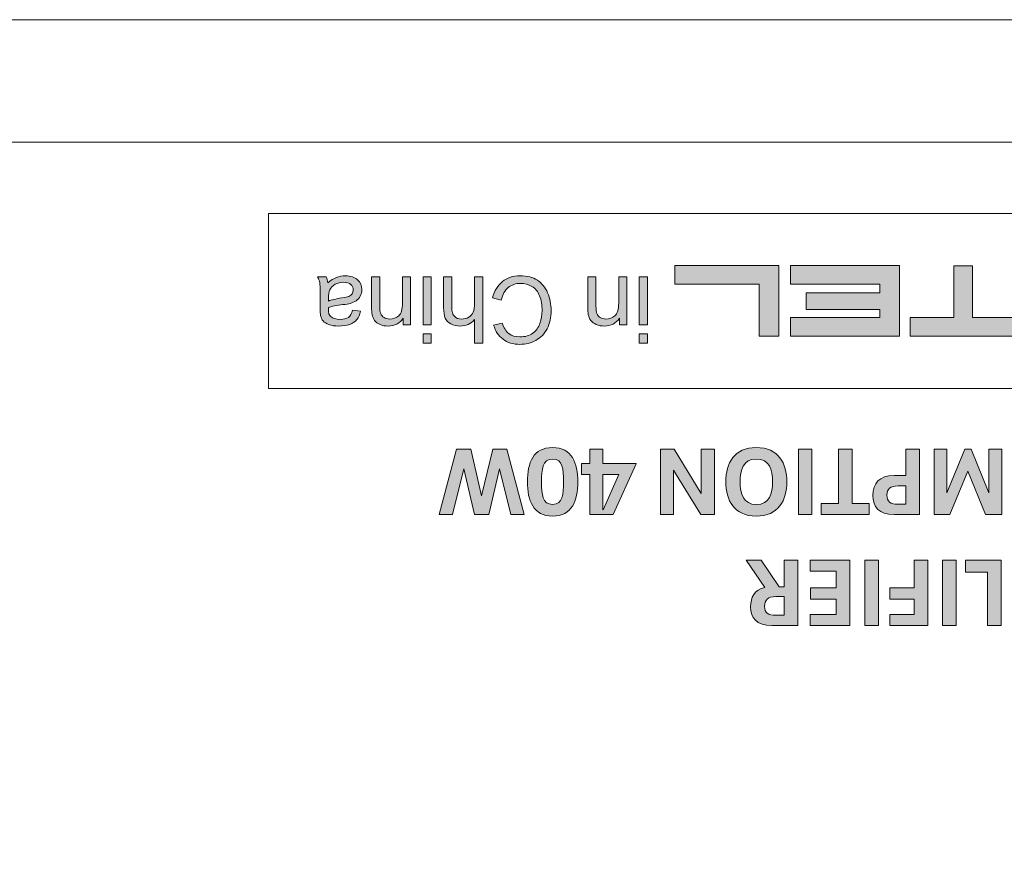
# Model space of a CAD drawing. Extents: x 1106 to 4613, y -22 to 1160.
# Drawn here: x 1440 to 1468, y 850 to 874 of the extents above; entities that cross this region are included whole.
import ezdxf

# ---------------------------------------------------------------- set-up
doc = ezdxf.new("R2010")
doc.units = 0
doc.header["$LTSCALE"] = 0.5
doc.layers.add('LABEL', color=7, linetype='CONTINUOUS')
doc.layers.add('Rear artwork', color=7, linetype='CONTINUOUS')
doc.layers.add('REAR CH', color=3, linetype='CONTINUOUS', lineweight=13)

# ---------------------------------------------------------------- blocks, each defined once
blk = doc.blocks.new('block 612')
at = {"layer": 'LABEL'}
h = blk.add_hatch(color=7, dxfattribs=at)
edge = h.paths.add_edge_path()
edge.add_spline(control_points=[(-1906.268, -341.185), (-1906.268, -341.185), (-1906.268, -339.187), (-1906.268, -339.187), (-1906.268, -339.187), (-1903.871, -339.187), (-1903.871, -339.187), (-1903.419, -339.187), (-1903.247, -339.633), (-1903.247, -339.858), (-1903.247, -340.103), (-1903.396, -340.43), (-1903.746, -340.501), (-1903.746, -340.501), (-1903.283, -341.173), (-1903.283, -341.173), (-1903.283, -341.173), (-1903.907, -341.173), (-1903.907, -341.173), (-1903.907, -341.173), (-1904.365, -340.519), (-1904.365, -340.519), (-1904.365, -340.519), (-1905.709, -340.519), (-1905.709, -340.519), (-1905.709, -340.519), (-1905.709, -341.185), (-1905.709, -341.185), (-1905.709, -341.185), (-1906.268, -341.185), (-1906.268, -341.185)], knot_values=[0, 0, 0, 0, 1, 1, 1, 2, 2, 2, 3, 3, 3, 4, 4, 4, 5, 5, 5, 6, 6, 6, 7, 7, 7, 8, 8, 8, 9, 9, 9, 10, 10, 10, 10], degree=3, periodic=1)
edge = h.paths.add_edge_path()
edge.add_spline(control_points=[(-1904.032, -340.061), (-1903.907, -340.061), (-1903.854, -339.977), (-1903.854, -339.883), (-1903.854, -339.769), (-1903.931, -339.687), (-1904.044, -339.687), (-1904.044, -339.687), (-1905.715, -339.687), (-1905.715, -339.687), (-1905.715, -339.687), (-1905.715, -340.061), (-1905.715, -340.061), (-1905.715, -340.061), (-1904.157, -340.061), (-1904.032, -340.061)], knot_values=[0, 0, 0, 0, 0.352778, 0.352778, 0.352778, 0.705556, 0.705556, 0.705556, 1.058333, 1.058333, 1.058333, 1.411111, 1.411111, 1.411111, 1.763889, 1.763889, 1.763889, 1.763889], degree=3, periodic=0)
edge.add_line((-1904.032, -340.061), (-1904.032, -340.061))
at = {"layer": 'LABEL', "lineweight": 0}
for points, knots in [([(-1906.268, -341.185), (-1906.268, -341.185), (-1906.268, -339.187), (-1906.268, -339.187), (-1906.268, -339.187), (-1903.871, -339.187), (-1903.871, -339.187), (-1903.419, -339.187), (-1903.247, -339.633), (-1903.247, -339.858), (-1903.247, -340.103), (-1903.396, -340.43), (-1903.746, -340.501), (-1903.746, -340.501), (-1903.283, -341.173), (-1903.283, -341.173), (-1903.283, -341.173), (-1903.907, -341.173), (-1903.907, -341.173), (-1903.907, -341.173), (-1904.365, -340.519), (-1904.365, -340.519), (-1904.365, -340.519), (-1905.709, -340.519), (-1905.709, -340.519), (-1905.709, -340.519), (-1905.709, -341.185), (-1905.709, -341.185), (-1905.709, -341.185), (-1906.268, -341.185), (-1906.268, -341.185)], [0, 0, 0, 0, 1, 1, 1, 2, 2, 2, 3, 3, 3, 4, 4, 4, 5, 5, 5, 6, 6, 6, 7, 7, 7, 8, 8, 8, 9, 9, 9, 10, 10, 10, 10]), ([(-1904.032, -340.061), (-1903.907, -340.061), (-1903.854, -339.977), (-1903.854, -339.883), (-1903.854, -339.769), (-1903.931, -339.687), (-1904.044, -339.687), (-1904.044, -339.687), (-1905.715, -339.687), (-1905.715, -339.687), (-1905.715, -339.687), (-1905.715, -340.061), (-1905.715, -340.061), (-1905.715, -340.061), (-1904.157, -340.061), (-1904.032, -340.061)], [0, 0, 0, 0, 1, 1, 1, 2, 2, 2, 3, 3, 3, 4, 4, 4, 5, 5, 5, 5])]:
    blk.add_open_spline(points, degree=3, knots=knots, dxfattribs=at)
blk = doc.blocks.new('block 613')
at = {"layer": 'LABEL'}
h = blk.add_hatch(color=7, dxfattribs=at)
edge = h.paths.add_edge_path()
edge.add_spline(control_points=[(-1902.952, -339.55), (-1902.952, -339.377), (-1902.866, -339.199), (-1902.623, -339.199), (-1902.623, -339.199), (-1900.172, -339.199), (-1900.172, -339.199), (-1900.005, -339.199), (-1899.856, -339.3), (-1899.856, -339.514), (-1899.856, -339.514), (-1899.856, -340.893), (-1899.856, -340.893), (-1899.856, -341.03), (-1899.945, -341.179), (-1900.213, -341.179), (-1900.213, -341.179), (-1902.616, -341.179), (-1902.616, -341.179), (-1902.782, -341.179), (-1902.952, -341.096), (-1902.952, -340.816), (-1902.952, -340.816), (-1902.952, -339.55), (-1902.952, -339.55)], knot_values=[0, 0, 0, 0, 1, 1, 1, 2, 2, 2, 3, 3, 3, 4, 4, 4, 5, 5, 5, 6, 6, 6, 7, 7, 7, 8, 8, 8, 8], degree=3, periodic=0)
edge = h.paths.add_edge_path()
edge.add_spline(control_points=[(-1902.39, -340.566), (-1902.39, -340.68), (-1902.319, -340.703), (-1902.242, -340.703), (-1902.242, -340.703), (-1900.552, -340.703), (-1900.552, -340.703), (-1900.433, -340.703), (-1900.415, -340.62), (-1900.415, -340.549), (-1900.415, -340.549), (-1900.415, -339.823), (-1900.415, -339.823), (-1900.415, -339.734), (-1900.475, -339.698), (-1900.54, -339.698), (-1900.54, -339.698), (-1902.265, -339.698), (-1902.265, -339.698), (-1902.366, -339.698), (-1902.396, -339.769), (-1902.396, -339.829), (-1902.396, -339.829), (-1902.39, -340.453), (-1902.39, -340.566)], knot_values=[0, 0, 0, 0, 0.352778, 0.352778, 0.352778, 0.705556, 0.705556, 0.705556, 1.058333, 1.058333, 1.058333, 1.411111, 1.411111, 1.411111, 1.763889, 1.763889, 1.763889, 2.116667, 2.116667, 2.116667, 2.469444, 2.469444, 2.469444, 2.822222, 2.822222, 2.822222, 2.822222], degree=3, periodic=1)
edge.add_line((-1902.39, -340.566), (-1902.39, -340.566))
at = {"layer": 'LABEL', "lineweight": 0}
for points in [[(-1902.952, -339.55), (-1902.952, -339.377), (-1902.866, -339.199), (-1902.623, -339.199), (-1902.623, -339.199), (-1900.172, -339.199), (-1900.172, -339.199), (-1900.005, -339.199), (-1899.856, -339.3), (-1899.856, -339.514), (-1899.856, -339.514), (-1899.856, -340.893), (-1899.856, -340.893), (-1899.856, -341.03), (-1899.945, -341.179), (-1900.213, -341.179), (-1900.213, -341.179), (-1902.616, -341.179), (-1902.616, -341.179), (-1902.782, -341.179), (-1902.952, -341.096), (-1902.952, -340.816), (-1902.952, -340.816), (-1902.952, -339.55), (-1902.952, -339.55)], [(-1902.39, -340.566), (-1902.39, -340.68), (-1902.319, -340.703), (-1902.242, -340.703), (-1902.242, -340.703), (-1900.552, -340.703), (-1900.552, -340.703), (-1900.433, -340.703), (-1900.415, -340.62), (-1900.415, -340.549), (-1900.415, -340.549), (-1900.415, -339.823), (-1900.415, -339.823), (-1900.415, -339.734), (-1900.475, -339.698), (-1900.54, -339.698), (-1900.54, -339.698), (-1902.265, -339.698), (-1902.265, -339.698), (-1902.366, -339.698), (-1902.396, -339.769), (-1902.396, -339.829), (-1902.396, -339.829), (-1902.39, -340.453), (-1902.39, -340.566)]]:
    blk.add_open_spline(points, degree=3, knots=[0, 0, 0, 0, 1, 1, 1, 2, 2, 2, 3, 3, 3, 4, 4, 4, 5, 5, 5, 6, 6, 6, 7, 7, 7, 8, 8, 8, 8], dxfattribs=at)
blk = doc.blocks.new('block 614')
at = {"layer": 'LABEL'}
blk.add_hatch(color=7, dxfattribs=at).paths.add_polyline_path([(-1895.653, -340.43), (-1895.653, -340.68), (-1893.1, -340.68), (-1893.1, -341.209), (-1896.211, -341.209), (-1896.211, -339.193), (-1893.1, -339.193), (-1893.1, -339.722), (-1895.653, -339.722), (-1895.653, -339.954), (-1893.553, -339.954), (-1893.553, -340.43)])
at = {"layer": 'LABEL', "lineweight": 0}
blk.add_lwpolyline([(-1895.653, -340.43), (-1895.653, -340.68), (-1893.1, -340.68), (-1893.1, -341.209), (-1896.211, -341.209), (-1896.211, -339.193), (-1893.1, -339.193), (-1893.1, -339.722), (-1895.653, -339.722), (-1895.653, -339.954), (-1893.553, -339.954), (-1893.553, -340.43), (-1895.653, -340.43)], dxfattribs=at)
blk = doc.blocks.new('block 615')
at = {"layer": 'LABEL'}
blk.add_hatch(color=7, dxfattribs=at).paths.add_polyline_path([(-1892.208, -340.68), (-1889.795, -340.68), (-1889.795, -341.209), (-1892.764, -341.209), (-1892.764, -339.193), (-1892.208, -339.193)])
at = {"layer": 'LABEL', "lineweight": 0}
blk.add_lwpolyline([(-1892.208, -340.68), (-1889.795, -340.68), (-1889.795, -341.209), (-1892.764, -341.209), (-1892.764, -339.193), (-1892.208, -339.193), (-1892.208, -340.68)], dxfattribs=at)
blk = doc.blocks.new('block 616')
at = {"layer": 'LABEL'}
blk.add_hatch(color=7, dxfattribs=at).paths.add_polyline_path([(-1896.52, -339.193), (-1899.536, -339.193), (-1899.536, -339.722), (-1898.298, -339.722), (-1898.298, -341.198), (-1897.763, -341.198), (-1897.763, -339.722), (-1896.52, -339.722)])
at = {"layer": 'LABEL', "lineweight": 0}
blk.add_lwpolyline([(-1896.52, -339.193), (-1899.536, -339.193), (-1899.536, -339.722), (-1898.298, -339.722), (-1898.298, -341.198), (-1897.763, -341.198), (-1897.763, -339.722), (-1896.52, -339.722), (-1896.52, -339.193)], dxfattribs=at)
blk = doc.blocks.new('block 611')
at = {"layer": 'LABEL'}
for name in ['block 612', 'block 613', 'block 616', 'block 614', 'block 615']:
    blk.add_blockref(name, (0, 0), dxfattribs=at)
blk = doc.blocks.new('block 617')
at = {"layer": 'LABEL'}
h = blk.add_hatch(color=7, dxfattribs=at)
h.dxf.hatch_style = 2
h.paths.add_polyline_path([(-1889.014, -339.256), (-1889.014, -338.988), (-1888.782, -338.988), (-1888.782, -339.256)])
h.paths.add_polyline_path([(-1889.014, -340.883), (-1889.014, -339.511), (-1888.782, -339.511), (-1888.782, -340.883)])
h = blk.add_hatch(color=7, dxfattribs=at)
h.dxf.hatch_style = 2
edge = h.paths.add_edge_path()
edge.add_spline(control_points=[(-1884.84, -340.218), (-1884.84, -340.218), (-1884.589, -340.282), (-1884.589, -340.282), (-1884.642, -340.488), (-1884.737, -340.644), (-1884.873, -340.753), (-1885.01, -340.861), (-1885.176, -340.915), (-1885.374, -340.915), (-1885.578, -340.915), (-1885.744, -340.873), (-1885.872, -340.79), (-1886, -340.707), (-1886.097, -340.587), (-1886.164, -340.429), (-1886.23, -340.271), (-1886.264, -340.102), (-1886.264, -339.921), (-1886.264, -339.724), (-1886.226, -339.552), (-1886.151, -339.405), (-1886.075, -339.259), (-1885.968, -339.147), (-1885.829, -339.071), (-1885.69, -338.994), (-1885.537, -338.956), (-1885.37, -338.956), (-1885.18, -338.956), (-1885.021, -339.005), (-1884.892, -339.101), (-1884.763, -339.198), (-1884.673, -339.333), (-1884.622, -339.508), (-1884.622, -339.508), (-1884.869, -339.566), (-1884.869, -339.566), (-1884.912, -339.428), (-1884.976, -339.328), (-1885.06, -339.265), (-1885.143, -339.202), (-1885.248, -339.171), (-1885.375, -339.171), (-1885.521, -339.171), (-1885.642, -339.205), (-1885.74, -339.275), (-1885.838, -339.345), (-1885.906, -339.439), (-1885.946, -339.557), (-1885.986, -339.674), (-1886.005, -339.795), (-1886.005, -339.92), (-1886.005, -340.081), (-1885.982, -340.222), (-1885.935, -340.342), (-1885.888, -340.462), (-1885.815, -340.552), (-1885.716, -340.611), (-1885.617, -340.671), (-1885.51, -340.7), (-1885.394, -340.7), (-1885.254, -340.7), (-1885.135, -340.66), (-1885.038, -340.579), (-1884.94, -340.498), (-1884.875, -340.378), (-1884.84, -340.218)], knot_values=[0, 0, 0, 0, 1, 1, 1, 2, 2, 2, 3, 3, 3, 4, 4, 4, 5, 5, 5, 6, 6, 6, 7, 7, 7, 8, 8, 8, 9, 9, 9, 10, 10, 10, 11, 11, 11, 12, 12, 12, 13, 13, 13, 14, 14, 14, 15, 15, 15, 16, 16, 16, 17, 17, 17, 18, 18, 18, 19, 19, 19, 20, 20, 20, 21, 21, 21, 22, 22, 22, 22], degree=3, periodic=0)
h = blk.add_hatch(color=7, dxfattribs=at)
h.dxf.hatch_style = 2
edge = h.paths.add_edge_path()
edge.add_spline(control_points=[(-1884.31, -340.883), (-1884.31, -340.883), (-1884.31, -338.988), (-1884.31, -338.988), (-1884.31, -338.988), (-1884.078, -338.988), (-1884.078, -338.988), (-1884.078, -338.988), (-1884.078, -339.668), (-1884.078, -339.668), (-1883.969, -339.542), (-1883.832, -339.48), (-1883.667, -339.48), (-1883.565, -339.48), (-1883.477, -339.5), (-1883.402, -339.54), (-1883.327, -339.58), (-1883.274, -339.635), (-1883.241, -339.706), (-1883.209, -339.776), (-1883.193, -339.879), (-1883.193, -340.013), (-1883.193, -340.013), (-1883.193, -340.883), (-1883.193, -340.883), (-1883.193, -340.883), (-1883.425, -340.883), (-1883.425, -340.883), (-1883.425, -340.883), (-1883.425, -340.013), (-1883.425, -340.013), (-1883.425, -339.897), (-1883.451, -339.812), (-1883.501, -339.759), (-1883.551, -339.706), (-1883.623, -339.68), (-1883.715, -339.68), (-1883.784, -339.68), (-1883.849, -339.698), (-1883.909, -339.733), (-1883.97, -339.769), (-1884.013, -339.818), (-1884.039, -339.879), (-1884.065, -339.94), (-1884.078, -340.024), (-1884.078, -340.132), (-1884.078, -340.132), (-1884.078, -340.883), (-1884.078, -340.883), (-1884.078, -340.883), (-1884.31, -340.883), (-1884.31, -340.883)], knot_values=[0, 0, 0, 0, 1, 1, 1, 2, 2, 2, 3, 3, 3, 4, 4, 4, 5, 5, 5, 6, 6, 6, 7, 7, 7, 8, 8, 8, 9, 9, 9, 10, 10, 10, 11, 11, 11, 12, 12, 12, 13, 13, 13, 14, 14, 14, 15, 15, 15, 16, 16, 16, 17, 17, 17, 17], degree=3, periodic=1)
h = blk.add_hatch(color=7, dxfattribs=at)
h.dxf.hatch_style = 2
h.paths.add_polyline_path([(-1882.838, -339.256), (-1882.838, -338.988), (-1882.605, -338.988), (-1882.605, -339.256)])
h.paths.add_polyline_path([(-1882.838, -340.883), (-1882.838, -339.511), (-1882.605, -339.511), (-1882.605, -340.883)])
h = blk.add_hatch(color=7, dxfattribs=at)
h.dxf.hatch_style = 2
edge = h.paths.add_edge_path()
edge.add_spline(control_points=[(-1888.428, -340.883), (-1888.428, -340.883), (-1888.428, -339.511), (-1888.428, -339.511), (-1888.428, -339.511), (-1888.218, -339.511), (-1888.218, -339.511), (-1888.218, -339.511), (-1888.218, -339.706), (-1888.218, -339.706), (-1888.118, -339.555), (-1887.972, -339.48), (-1887.782, -339.48), (-1887.699, -339.48), (-1887.623, -339.494), (-1887.554, -339.524), (-1887.484, -339.554), (-1887.433, -339.593), (-1887.398, -339.641), (-1887.364, -339.689), (-1887.34, -339.747), (-1887.326, -339.813), (-1887.317, -339.856), (-1887.313, -339.931), (-1887.313, -340.039), (-1887.313, -340.039), (-1887.313, -340.883), (-1887.313, -340.883), (-1887.313, -340.883), (-1887.545, -340.883), (-1887.545, -340.883), (-1887.545, -340.883), (-1887.545, -340.048), (-1887.545, -340.048), (-1887.545, -339.953), (-1887.554, -339.882), (-1887.573, -339.836), (-1887.591, -339.788), (-1887.623, -339.751), (-1887.669, -339.723), (-1887.715, -339.695), (-1887.769, -339.681), (-1887.831, -339.681), (-1887.93, -339.681), (-1888.015, -339.713), (-1888.087, -339.775), (-1888.159, -339.838), (-1888.195, -339.958), (-1888.195, -340.133), (-1888.195, -340.133), (-1888.195, -340.883), (-1888.195, -340.883), (-1888.195, -340.883), (-1888.428, -340.883), (-1888.428, -340.883)], knot_values=[0, 0, 0, 0, 1, 1, 1, 2, 2, 2, 3, 3, 3, 4, 4, 4, 5, 5, 5, 6, 6, 6, 7, 7, 7, 8, 8, 8, 9, 9, 9, 10, 10, 10, 11, 11, 11, 12, 12, 12, 13, 13, 13, 14, 14, 14, 15, 15, 15, 16, 16, 16, 17, 17, 17, 18, 18, 18, 18], degree=3, periodic=1)
h = blk.add_hatch(color=7, dxfattribs=at)
h.dxf.hatch_style = 2
edge = h.paths.add_edge_path()
edge.add_spline(control_points=[(-1882.251, -340.883), (-1882.251, -340.883), (-1882.251, -339.511), (-1882.251, -339.511), (-1882.251, -339.511), (-1882.042, -339.511), (-1882.042, -339.511), (-1882.042, -339.511), (-1882.042, -339.706), (-1882.042, -339.706), (-1881.941, -339.555), (-1881.796, -339.48), (-1881.605, -339.48), (-1881.522, -339.48), (-1881.447, -339.494), (-1881.377, -339.524), (-1881.308, -339.554), (-1881.256, -339.593), (-1881.221, -339.641), (-1881.187, -339.689), (-1881.163, -339.747), (-1881.149, -339.813), (-1881.141, -339.856), (-1881.136, -339.931), (-1881.136, -340.039), (-1881.136, -340.039), (-1881.136, -340.883), (-1881.136, -340.883), (-1881.136, -340.883), (-1881.369, -340.883), (-1881.369, -340.883), (-1881.369, -340.883), (-1881.369, -340.048), (-1881.369, -340.048), (-1881.369, -339.953), (-1881.378, -339.882), (-1881.396, -339.836), (-1881.414, -339.788), (-1881.446, -339.751), (-1881.492, -339.723), (-1881.538, -339.695), (-1881.592, -339.681), (-1881.654, -339.681), (-1881.753, -339.681), (-1881.839, -339.713), (-1881.911, -339.775), (-1881.983, -339.838), (-1882.019, -339.958), (-1882.019, -340.133), (-1882.019, -340.133), (-1882.019, -340.883), (-1882.019, -340.883), (-1882.019, -340.883), (-1882.251, -340.883), (-1882.251, -340.883)], knot_values=[0, 0, 0, 0, 1, 1, 1, 2, 2, 2, 3, 3, 3, 4, 4, 4, 5, 5, 5, 6, 6, 6, 7, 7, 7, 8, 8, 8, 9, 9, 9, 10, 10, 10, 11, 11, 11, 12, 12, 12, 13, 13, 13, 14, 14, 14, 15, 15, 15, 16, 16, 16, 17, 17, 17, 18, 18, 18, 18], degree=3, periodic=1)
h = blk.add_hatch(color=7, dxfattribs=at)
h.dxf.hatch_style = 2
edge = h.paths.add_edge_path()
edge.add_spline(control_points=[(-1879.884, -340.713), (-1879.97, -340.786), (-1880.053, -340.838), (-1880.133, -340.868), (-1880.213, -340.898), (-1880.298, -340.914), (-1880.389, -340.914), (-1880.54, -340.914), (-1880.656, -340.877), (-1880.737, -340.803), (-1880.818, -340.73), (-1880.858, -340.636), (-1880.858, -340.521), (-1880.858, -340.454), (-1880.843, -340.392), (-1880.813, -340.337), (-1880.782, -340.281), (-1880.742, -340.237), (-1880.692, -340.203), (-1880.643, -340.169), (-1880.587, -340.144), (-1880.525, -340.127), (-1880.479, -340.115), (-1880.411, -340.103), (-1880.318, -340.092), (-1880.131, -340.069), (-1879.992, -340.043), (-1879.904, -340.012), (-1879.903, -339.98), (-1879.902, -339.96), (-1879.902, -339.951), (-1879.902, -339.856), (-1879.924, -339.79), (-1879.968, -339.751), (-1880.028, -339.698), (-1880.116, -339.672), (-1880.233, -339.672), (-1880.343, -339.672), (-1880.423, -339.691), (-1880.475, -339.729), (-1880.528, -339.768), (-1880.566, -339.836), (-1880.591, -339.933), (-1880.591, -339.933), (-1880.818, -339.902), (-1880.818, -339.902), (-1880.798, -339.805), (-1880.764, -339.726), (-1880.716, -339.666), (-1880.669, -339.606), (-1880.601, -339.56), (-1880.511, -339.528), (-1880.421, -339.496), (-1880.318, -339.48), (-1880.2, -339.48), (-1880.082, -339.48), (-1879.987, -339.493), (-1879.914, -339.521), (-1879.841, -339.549), (-1879.787, -339.583), (-1879.753, -339.625), (-1879.718, -339.667), (-1879.694, -339.719), (-1879.68, -339.783), (-1879.672, -339.823), (-1879.669, -339.894), (-1879.669, -339.997), (-1879.669, -339.997), (-1879.669, -340.308), (-1879.669, -340.308), (-1879.669, -340.524), (-1879.664, -340.661), (-1879.654, -340.718), (-1879.644, -340.775), (-1879.624, -340.83), (-1879.595, -340.883), (-1879.595, -340.883), (-1879.838, -340.883), (-1879.838, -340.883), (-1879.862, -340.834), (-1879.877, -340.778), (-1879.884, -340.713)], knot_values=[0, 0, 0, 0, 1, 1, 1, 2, 2, 2, 3, 3, 3, 4, 4, 4, 5, 5, 5, 6, 6, 6, 7, 7, 7, 8, 8, 8, 9, 9, 9, 10, 10, 10, 11, 11, 11, 12, 12, 12, 13, 13, 13, 14, 14, 14, 15, 15, 15, 16, 16, 16, 17, 17, 17, 18, 18, 18, 19, 19, 19, 20, 20, 20, 21, 21, 21, 22, 22, 22, 23, 23, 23, 24, 24, 24, 25, 25, 25, 26, 26, 26, 27, 27, 27, 27], degree=3, periodic=0)
edge = h.paths.add_edge_path()
edge.add_spline(control_points=[(-1879.904, -340.194), (-1879.988, -340.228), (-1880.115, -340.258), (-1880.284, -340.282), (-1880.379, -340.295), (-1880.447, -340.311), (-1880.486, -340.328), (-1880.526, -340.345), (-1880.557, -340.371), (-1880.578, -340.404), (-1880.6, -340.437), (-1880.61, -340.474), (-1880.61, -340.514), (-1880.61, -340.576), (-1880.587, -340.628), (-1880.54, -340.669), (-1880.493, -340.711), (-1880.424, -340.731), (-1880.334, -340.731), (-1880.244, -340.731), (-1880.165, -340.712), (-1880.095, -340.673), (-1880.025, -340.633), (-1879.974, -340.58), (-1879.941, -340.512), (-1879.916, -340.459), (-1879.904, -340.382), (-1879.904, -340.279), (-1879.904, -340.279), (-1879.904, -340.194), (-1879.904, -340.194)], knot_values=[0, 0, 0, 0, 1, 1, 1, 2, 2, 2, 3, 3, 3, 4, 4, 4, 5, 5, 5, 6, 6, 6, 7, 7, 7, 8, 8, 8, 9, 9, 9, 10, 10, 10, 10], degree=3, periodic=0)
at = {"layer": 'LABEL', "lineweight": 0}
for points in [[(-1889.014, -339.256), (-1889.014, -338.988), (-1888.782, -338.988), (-1888.782, -339.256), (-1889.014, -339.256)], [(-1882.838, -339.256), (-1882.838, -338.988), (-1882.605, -338.988), (-1882.605, -339.256), (-1882.838, -339.256)], [(-1889.014, -340.883), (-1889.014, -339.511), (-1888.782, -339.511), (-1888.782, -340.883), (-1889.014, -340.883)], [(-1882.838, -340.883), (-1882.838, -339.511), (-1882.605, -339.511), (-1882.605, -340.883), (-1882.838, -340.883)]]:
    blk.add_lwpolyline(points, dxfattribs=at)
for points, knots in [([(-1884.84, -340.218), (-1884.84, -340.218), (-1884.589, -340.282), (-1884.589, -340.282), (-1884.642, -340.488), (-1884.737, -340.644), (-1884.873, -340.753), (-1885.01, -340.861), (-1885.176, -340.915), (-1885.374, -340.915), (-1885.578, -340.915), (-1885.744, -340.873), (-1885.872, -340.79), (-1886, -340.707), (-1886.097, -340.587), (-1886.164, -340.429), (-1886.23, -340.271), (-1886.264, -340.102), (-1886.264, -339.921), (-1886.264, -339.724), (-1886.226, -339.552), (-1886.151, -339.405), (-1886.075, -339.259), (-1885.968, -339.147), (-1885.829, -339.071), (-1885.69, -338.994), (-1885.537, -338.956), (-1885.37, -338.956), (-1885.18, -338.956), (-1885.021, -339.005), (-1884.892, -339.101), (-1884.763, -339.198), (-1884.673, -339.333), (-1884.622, -339.508), (-1884.622, -339.508), (-1884.869, -339.566), (-1884.869, -339.566), (-1884.912, -339.428), (-1884.976, -339.328), (-1885.06, -339.265), (-1885.143, -339.202), (-1885.248, -339.171), (-1885.375, -339.171), (-1885.521, -339.171), (-1885.642, -339.205), (-1885.74, -339.275), (-1885.838, -339.345), (-1885.906, -339.439), (-1885.946, -339.557), (-1885.986, -339.674), (-1886.005, -339.795), (-1886.005, -339.92), (-1886.005, -340.081), (-1885.982, -340.222), (-1885.935, -340.342), (-1885.888, -340.462), (-1885.815, -340.552), (-1885.716, -340.611), (-1885.617, -340.671), (-1885.51, -340.7), (-1885.394, -340.7), (-1885.254, -340.7), (-1885.135, -340.66), (-1885.038, -340.579), (-1884.94, -340.498), (-1884.875, -340.378), (-1884.84, -340.218)], [0, 0, 0, 0, 1, 1, 1, 2, 2, 2, 3, 3, 3, 4, 4, 4, 5, 5, 5, 6, 6, 6, 7, 7, 7, 8, 8, 8, 9, 9, 9, 10, 10, 10, 11, 11, 11, 12, 12, 12, 13, 13, 13, 14, 14, 14, 15, 15, 15, 16, 16, 16, 17, 17, 17, 18, 18, 18, 19, 19, 19, 20, 20, 20, 21, 21, 21, 22, 22, 22, 22]), ([(-1884.31, -340.883), (-1884.31, -340.883), (-1884.31, -338.988), (-1884.31, -338.988), (-1884.31, -338.988), (-1884.078, -338.988), (-1884.078, -338.988), (-1884.078, -338.988), (-1884.078, -339.668), (-1884.078, -339.668), (-1883.969, -339.542), (-1883.832, -339.48), (-1883.667, -339.48), (-1883.565, -339.48), (-1883.477, -339.5), (-1883.402, -339.54), (-1883.327, -339.58), (-1883.274, -339.635), (-1883.241, -339.706), (-1883.209, -339.776), (-1883.193, -339.879), (-1883.193, -340.013), (-1883.193, -340.013), (-1883.193, -340.883), (-1883.193, -340.883), (-1883.193, -340.883), (-1883.425, -340.883), (-1883.425, -340.883), (-1883.425, -340.883), (-1883.425, -340.013), (-1883.425, -340.013), (-1883.425, -339.897), (-1883.451, -339.812), (-1883.501, -339.759), (-1883.551, -339.706), (-1883.623, -339.68), (-1883.715, -339.68), (-1883.784, -339.68), (-1883.849, -339.698), (-1883.909, -339.733), (-1883.97, -339.769), (-1884.013, -339.818), (-1884.039, -339.879), (-1884.065, -339.94), (-1884.078, -340.024), (-1884.078, -340.132), (-1884.078, -340.132), (-1884.078, -340.883), (-1884.078, -340.883), (-1884.078, -340.883), (-1884.31, -340.883), (-1884.31, -340.883)], [0, 0, 0, 0, 1, 1, 1, 2, 2, 2, 3, 3, 3, 4, 4, 4, 5, 5, 5, 6, 6, 6, 7, 7, 7, 8, 8, 8, 9, 9, 9, 10, 10, 10, 11, 11, 11, 12, 12, 12, 13, 13, 13, 14, 14, 14, 15, 15, 15, 16, 16, 16, 17, 17, 17, 17]), ([(-1888.428, -340.883), (-1888.428, -340.883), (-1888.428, -339.511), (-1888.428, -339.511), (-1888.428, -339.511), (-1888.218, -339.511), (-1888.218, -339.511), (-1888.218, -339.511), (-1888.218, -339.706), (-1888.218, -339.706), (-1888.118, -339.555), (-1887.972, -339.48), (-1887.782, -339.48), (-1887.699, -339.48), (-1887.623, -339.494), (-1887.554, -339.524), (-1887.484, -339.554), (-1887.433, -339.593), (-1887.398, -339.641), (-1887.364, -339.689), (-1887.34, -339.747), (-1887.326, -339.813), (-1887.317, -339.856), (-1887.313, -339.931), (-1887.313, -340.039), (-1887.313, -340.039), (-1887.313, -340.883), (-1887.313, -340.883), (-1887.313, -340.883), (-1887.545, -340.883), (-1887.545, -340.883), (-1887.545, -340.883), (-1887.545, -340.048), (-1887.545, -340.048), (-1887.545, -339.953), (-1887.554, -339.882), (-1887.573, -339.836), (-1887.591, -339.788), (-1887.623, -339.751), (-1887.669, -339.723), (-1887.715, -339.695), (-1887.769, -339.681), (-1887.831, -339.681), (-1887.93, -339.681), (-1888.015, -339.713), (-1888.087, -339.775), (-1888.159, -339.838), (-1888.195, -339.958), (-1888.195, -340.133), (-1888.195, -340.133), (-1888.195, -340.883), (-1888.195, -340.883), (-1888.195, -340.883), (-1888.428, -340.883), (-1888.428, -340.883)], [0, 0, 0, 0, 1, 1, 1, 2, 2, 2, 3, 3, 3, 4, 4, 4, 5, 5, 5, 6, 6, 6, 7, 7, 7, 8, 8, 8, 9, 9, 9, 10, 10, 10, 11, 11, 11, 12, 12, 12, 13, 13, 13, 14, 14, 14, 15, 15, 15, 16, 16, 16, 17, 17, 17, 18, 18, 18, 18]), ([(-1882.251, -340.883), (-1882.251, -340.883), (-1882.251, -339.511), (-1882.251, -339.511), (-1882.251, -339.511), (-1882.042, -339.511), (-1882.042, -339.511), (-1882.042, -339.511), (-1882.042, -339.706), (-1882.042, -339.706), (-1881.941, -339.555), (-1881.796, -339.48), (-1881.605, -339.48), (-1881.522, -339.48), (-1881.447, -339.494), (-1881.377, -339.524), (-1881.308, -339.554), (-1881.256, -339.593), (-1881.221, -339.641), (-1881.187, -339.689), (-1881.163, -339.747), (-1881.149, -339.813), (-1881.141, -339.856), (-1881.136, -339.931), (-1881.136, -340.039), (-1881.136, -340.039), (-1881.136, -340.883), (-1881.136, -340.883), (-1881.136, -340.883), (-1881.369, -340.883), (-1881.369, -340.883), (-1881.369, -340.883), (-1881.369, -340.048), (-1881.369, -340.048), (-1881.369, -339.953), (-1881.378, -339.882), (-1881.396, -339.836), (-1881.414, -339.788), (-1881.446, -339.751), (-1881.492, -339.723), (-1881.538, -339.695), (-1881.592, -339.681), (-1881.654, -339.681), (-1881.753, -339.681), (-1881.839, -339.713), (-1881.911, -339.775), (-1881.983, -339.838), (-1882.019, -339.958), (-1882.019, -340.133), (-1882.019, -340.133), (-1882.019, -340.883), (-1882.019, -340.883), (-1882.019, -340.883), (-1882.251, -340.883), (-1882.251, -340.883)], [0, 0, 0, 0, 1, 1, 1, 2, 2, 2, 3, 3, 3, 4, 4, 4, 5, 5, 5, 6, 6, 6, 7, 7, 7, 8, 8, 8, 9, 9, 9, 10, 10, 10, 11, 11, 11, 12, 12, 12, 13, 13, 13, 14, 14, 14, 15, 15, 15, 16, 16, 16, 17, 17, 17, 18, 18, 18, 18]), ([(-1879.884, -340.713), (-1879.97, -340.786), (-1880.053, -340.838), (-1880.133, -340.868), (-1880.213, -340.898), (-1880.298, -340.914), (-1880.389, -340.914), (-1880.54, -340.914), (-1880.656, -340.877), (-1880.737, -340.803), (-1880.818, -340.73), (-1880.858, -340.636), (-1880.858, -340.521), (-1880.858, -340.454), (-1880.843, -340.392), (-1880.813, -340.337), (-1880.782, -340.281), (-1880.742, -340.237), (-1880.692, -340.203), (-1880.643, -340.169), (-1880.587, -340.144), (-1880.525, -340.127), (-1880.479, -340.115), (-1880.411, -340.103), (-1880.318, -340.092), (-1880.131, -340.069), (-1879.992, -340.043), (-1879.904, -340.012), (-1879.903, -339.98), (-1879.902, -339.96), (-1879.902, -339.951), (-1879.902, -339.856), (-1879.924, -339.79), (-1879.968, -339.751), (-1880.028, -339.698), (-1880.116, -339.672), (-1880.233, -339.672), (-1880.343, -339.672), (-1880.423, -339.691), (-1880.475, -339.729), (-1880.528, -339.768), (-1880.566, -339.836), (-1880.591, -339.933), (-1880.591, -339.933), (-1880.818, -339.902), (-1880.818, -339.902), (-1880.798, -339.805), (-1880.764, -339.726), (-1880.716, -339.666), (-1880.669, -339.606), (-1880.601, -339.56), (-1880.511, -339.528), (-1880.421, -339.496), (-1880.318, -339.48), (-1880.2, -339.48), (-1880.082, -339.48), (-1879.987, -339.493), (-1879.914, -339.521), (-1879.841, -339.549), (-1879.787, -339.583), (-1879.753, -339.625), (-1879.718, -339.667), (-1879.694, -339.719), (-1879.68, -339.783), (-1879.672, -339.823), (-1879.669, -339.894), (-1879.669, -339.997), (-1879.669, -339.997), (-1879.669, -340.308), (-1879.669, -340.308), (-1879.669, -340.524), (-1879.664, -340.661), (-1879.654, -340.718), (-1879.644, -340.775), (-1879.624, -340.83), (-1879.595, -340.883), (-1879.595, -340.883), (-1879.838, -340.883), (-1879.838, -340.883), (-1879.862, -340.834), (-1879.877, -340.778), (-1879.884, -340.713)], [0, 0, 0, 0, 1, 1, 1, 2, 2, 2, 3, 3, 3, 4, 4, 4, 5, 5, 5, 6, 6, 6, 7, 7, 7, 8, 8, 8, 9, 9, 9, 10, 10, 10, 11, 11, 11, 12, 12, 12, 13, 13, 13, 14, 14, 14, 15, 15, 15, 16, 16, 16, 17, 17, 17, 18, 18, 18, 19, 19, 19, 20, 20, 20, 21, 21, 21, 22, 22, 22, 23, 23, 23, 24, 24, 24, 25, 25, 25, 26, 26, 26, 27, 27, 27, 27]), ([(-1879.904, -340.194), (-1879.988, -340.228), (-1880.115, -340.258), (-1880.284, -340.282), (-1880.379, -340.295), (-1880.447, -340.311), (-1880.486, -340.328), (-1880.526, -340.345), (-1880.557, -340.371), (-1880.578, -340.404), (-1880.6, -340.437), (-1880.61, -340.474), (-1880.61, -340.514), (-1880.61, -340.576), (-1880.587, -340.628), (-1880.54, -340.669), (-1880.493, -340.711), (-1880.424, -340.731), (-1880.334, -340.731), (-1880.244, -340.731), (-1880.165, -340.712), (-1880.095, -340.673), (-1880.025, -340.633), (-1879.974, -340.58), (-1879.941, -340.512), (-1879.916, -340.459), (-1879.904, -340.382), (-1879.904, -340.279), (-1879.904, -340.279), (-1879.904, -340.194), (-1879.904, -340.194)], [0, 0, 0, 0, 1, 1, 1, 2, 2, 2, 3, 3, 3, 4, 4, 4, 5, 5, 5, 6, 6, 6, 7, 7, 7, 8, 8, 8, 9, 9, 9, 10, 10, 10, 10])]:
    blk.add_open_spline(points, degree=3, knots=knots, dxfattribs=at)

msp = doc.modelspace()

# ---------------------------------------------------------------- hatches: boundary and pattern name
at = {"layer": 'Rear artwork'}
h = msp.add_hatch(color=7, dxfattribs=at)
h.dxf.hatch_style = 2
edge = h.paths.add_edge_path()
edge.add_spline(control_points=[(1455.523, 860.802), (1455.523, 860.257), (1455.359, 859.822), (1454.803, 859.822), (1454.247, 859.822), (1454.083, 860.267), (1454.083, 860.802), (1454.083, 861.348), (1454.247, 861.782), (1454.803, 861.782), (1455.359, 861.782), (1455.523, 861.337), (1455.523, 860.802)], knot_values=[0, 0, 0, 0, 1, 1, 1, 2, 2, 2, 3, 3, 3, 4, 4, 4, 4], degree=3, periodic=0)
edge = h.paths.add_edge_path()
edge.add_spline(control_points=[(1454.488, 860.802), (1454.488, 860.434), (1454.506, 860.156), (1454.803, 860.156), (1455.097, 860.156), (1455.116, 860.442), (1455.116, 860.802), (1455.116, 861.167), (1455.097, 861.448), (1454.803, 861.448), (1454.506, 861.448), (1454.488, 861.159), (1454.488, 860.802)], knot_values=[0, 0, 0, 0, 1, 1, 1, 2, 2, 2, 3, 3, 3, 4, 4, 4, 4], degree=3, periodic=0)
h = msp.add_hatch(color=7, dxfattribs=at)
h.dxf.hatch_style = 2
edge = h.paths.add_edge_path()
edge.add_spline(control_points=[(1461.495, 860.802), (1461.495, 860.272), (1461.249, 859.822), (1460.621, 859.822), (1459.988, 859.822), (1459.75, 860.275), (1459.75, 860.802), (1459.75, 861.337), (1459.993, 861.782), (1460.621, 861.782), (1461.257, 861.782), (1461.495, 861.324), (1461.495, 860.802)], knot_values=[0, 0, 0, 0, 1, 1, 1, 2, 2, 2, 3, 3, 3, 4, 4, 4, 4], degree=3, periodic=0)
edge = h.paths.add_edge_path()
edge.add_spline(control_points=[(1460.16, 860.802), (1460.16, 860.458), (1460.253, 860.153), (1460.621, 860.153), (1461.002, 860.153), (1461.084, 860.463), (1461.084, 860.802), (1461.084, 861.146), (1460.997, 861.451), (1460.621, 861.451), (1460.248, 861.451), (1460.16, 861.138), (1460.16, 860.802)], knot_values=[0, 0, 0, 0, 1, 1, 1, 2, 2, 2, 3, 3, 3, 4, 4, 4, 4], degree=3, periodic=0)
h = msp.add_hatch(color=7, dxfattribs=at)
h.dxf.hatch_style = 2
h.paths.add_polyline_path([(1451.563, 859.867), (1452.058, 861.737), (1452.463, 861.737), (1452.776, 860.397), (1453.091, 861.737), (1453.491, 861.737), (1453.994, 859.867), (1453.613, 859.867), (1453.287, 861.175), (1452.98, 859.867), (1452.572, 859.867), (1452.267, 861.173), (1451.944, 859.867)])
h = msp.add_hatch(color=7, dxfattribs=at)
h.dxf.hatch_style = 2
h.paths.add_polyline_path([(1455.631, 861.329), (1455.864, 861.329), (1455.864, 861.737), (1456.242, 861.737), (1456.242, 861.329), (1457.188, 861.329), (1457.188, 861.318), (1456.531, 859.867), (1455.864, 859.867), (1455.864, 861.009), (1455.631, 861.009)])
h.paths.add_polyline_path([(1456.242, 861.009), (1456.242, 860), (1456.245, 860), (1456.695, 861.009)])
h = msp.add_hatch(color=7, dxfattribs=at)
h.dxf.hatch_style = 2
h.paths.add_polyline_path([(1459.423, 859.867), (1459.037, 859.867), (1458.258, 861.133), (1458.258, 859.867), (1457.882, 859.867), (1457.882, 861.737), (1458.271, 861.737), (1459.047, 860.468), (1459.047, 861.737), (1459.423, 861.737)])
h = msp.add_hatch(color=7, dxfattribs=at)
h.dxf.hatch_style = 2
h.paths.add_polyline_path([(1462.212, 859.867), (1461.823, 859.867), (1461.823, 861.737), (1462.212, 861.737)])
h = msp.add_hatch(color=7, dxfattribs=at)
h.dxf.hatch_style = 2
h.paths.add_polyline_path([(1463.355, 860.185), (1463.844, 860.185), (1463.844, 859.867), (1462.478, 859.867), (1462.478, 860.185), (1462.968, 860.185), (1462.968, 861.737), (1463.355, 861.737)])
h = msp.add_hatch(color=7, dxfattribs=at)
h.dxf.hatch_style = 2
edge = h.paths.add_edge_path()
edge.add_spline(control_points=[(1465.281, 859.867), (1465.281, 859.867), (1464.558, 859.867), (1464.558, 859.867), (1464.118, 859.867), (1463.954, 860.079), (1463.954, 860.413), (1463.954, 860.76), (1464.134, 860.979), (1464.558, 860.979), (1464.558, 860.979), (1464.892, 860.979), (1464.892, 860.979), (1464.892, 860.979), (1464.892, 861.737), (1464.892, 861.737), (1464.892, 861.737), (1465.281, 861.737), (1465.281, 861.737), (1465.281, 861.737), (1465.281, 859.867), (1465.281, 859.867)], knot_values=[0, 0, 0, 0, 1, 1, 1, 2, 2, 2, 3, 3, 3, 4, 4, 4, 5, 5, 5, 6, 6, 6, 7, 7, 7, 7], degree=3, periodic=1)
edge = h.paths.add_edge_path()
edge.add_spline(control_points=[(1464.669, 860.685), (1464.449, 860.685), (1464.354, 860.601), (1464.354, 860.421), (1464.354, 860.241), (1464.449, 860.161), (1464.669, 860.161), (1464.669, 860.161), (1464.892, 860.161), (1464.892, 860.161), (1464.892, 860.161), (1464.892, 860.685), (1464.892, 860.685), (1464.892, 860.685), (1464.669, 860.685), (1464.669, 860.685)], knot_values=[0, 0, 0, 0, 1, 1, 1, 2, 2, 2, 3, 3, 3, 4, 4, 4, 5, 5, 5, 5], degree=3, periodic=0)
h = msp.add_hatch(color=7, dxfattribs=at)
h.dxf.hatch_style = 2
h.paths.add_polyline_path([(1467.63, 859.867), (1467.172, 859.867), (1466.664, 861.109), (1466.153, 859.867), (1465.702, 859.867), (1465.702, 861.737), (1466.068, 861.737), (1466.068, 860.482), (1466.579, 861.737), (1466.754, 861.737), (1467.265, 860.482), (1467.265, 861.737), (1467.63, 861.737)])
h = msp.add_hatch(color=7, dxfattribs=at)
h.dxf.hatch_style = 2
edge = h.paths.add_edge_path()
edge.add_spline(control_points=[(1461.275, 857.802), (1461.275, 857.802), (1461.418, 857.802), (1461.418, 857.802), (1461.418, 857.802), (1461.418, 858.562), (1461.418, 858.562), (1461.418, 858.562), (1461.807, 858.562), (1461.807, 858.562), (1461.807, 858.562), (1461.807, 856.692), (1461.807, 856.692), (1461.807, 856.692), (1461.068, 856.692), (1461.068, 856.692), (1460.621, 856.692), (1460.459, 856.914), (1460.459, 857.23), (1460.459, 857.497), (1460.56, 857.714), (1460.864, 857.781), (1460.864, 857.781), (1460.329, 858.562), (1460.329, 858.562), (1460.329, 858.562), (1460.761, 858.562), (1460.761, 858.562), (1460.761, 858.562), (1461.275, 857.802), (1461.275, 857.802)], knot_values=[0, 0, 0, 0, 1, 1, 1, 2, 2, 2, 3, 3, 3, 4, 4, 4, 5, 5, 5, 6, 6, 6, 7, 7, 7, 8, 8, 8, 9, 9, 9, 10, 10, 10, 10], degree=3, periodic=1)
edge = h.paths.add_edge_path()
edge.add_spline(control_points=[(1461.418, 857.521), (1461.418, 857.521), (1461.179, 857.521), (1461.179, 857.521), (1460.946, 857.521), (1460.859, 857.428), (1460.859, 857.24), (1460.859, 857.058), (1460.957, 856.986), (1461.179, 856.986), (1461.179, 856.986), (1461.418, 856.986), (1461.418, 856.986), (1461.418, 856.986), (1461.418, 857.521), (1461.418, 857.521)], knot_values=[0, 0, 0, 0, 1, 1, 1, 2, 2, 2, 3, 3, 3, 4, 4, 4, 5, 5, 5, 5], degree=3, periodic=1)
h = msp.add_hatch(color=7, dxfattribs=at)
h.dxf.hatch_style = 2
h.paths.add_polyline_path([(1463.297, 856.692), (1462.158, 856.692), (1462.158, 857.01), (1462.907, 857.01), (1462.907, 857.452), (1462.166, 857.452), (1462.166, 857.77), (1462.907, 857.77), (1462.907, 858.244), (1462.158, 858.244), (1462.158, 858.562), (1463.297, 858.562)])
h = msp.add_hatch(color=7, dxfattribs=at)
h.dxf.hatch_style = 2
h.paths.add_polyline_path([(1464.109, 856.692), (1463.72, 856.692), (1463.72, 858.562), (1464.109, 858.562)])
h = msp.add_hatch(color=7, dxfattribs=at)
h.dxf.hatch_style = 2
h.paths.add_polyline_path([(1465.519, 856.692), (1464.433, 856.692), (1464.433, 857.01), (1465.13, 857.01), (1465.13, 857.452), (1464.439, 857.452), (1464.439, 857.77), (1465.13, 857.77), (1465.13, 858.562), (1465.519, 858.562)])
h = msp.add_hatch(color=7, dxfattribs=at)
h.dxf.hatch_style = 2
h.paths.add_polyline_path([(1466.331, 856.692), (1465.942, 856.692), (1465.942, 858.562), (1466.331, 858.562)])
h = msp.add_hatch(color=7, dxfattribs=at)
h.dxf.hatch_style = 2
h.paths.add_polyline_path([(1467.612, 856.692), (1467.223, 856.692), (1467.223, 858.223), (1466.598, 858.223), (1466.598, 858.562), (1467.612, 858.562)])

# ---------------------------------------------------------------- linework, layer by layer
at = {"layer": 'LABEL', "lineweight": 0}
for p, q in [((1446.686, 868.472), (1486.686, 868.472)), ((1446.686, 863.472), (1446.686, 868.472)), ((1486.686, 863.472), (1446.686, 863.472))]:
    msp.add_line(p, q, dxfattribs=at)
at = {"layer": 'Rear artwork', "lineweight": 0}
for p, q in [((1451.563, 859.867), (1452.058, 861.737)), ((1452.058, 861.737), (1452.463, 861.737)), ((1452.463, 861.737), (1452.776, 860.397)), ((1452.776, 860.397), (1453.091, 861.737)), ((1453.091, 861.737), (1453.491, 861.737)), ((1453.491, 861.737), (1453.994, 859.867)), ((1455.864, 861.329), (1455.864, 861.737)), ((1455.864, 861.737), (1456.242, 861.737)), ((1456.242, 861.737), (1456.242, 861.329)), ((1457.882, 859.867), (1457.882, 861.737)), ((1457.882, 861.737), (1458.271, 861.737)), ((1458.271, 861.737), (1459.047, 860.468)), ((1459.047, 860.468), (1459.047, 861.737)), ((1459.047, 861.737), (1459.423, 861.737)), ((1459.423, 861.737), (1459.423, 859.867)), ((1461.823, 859.867), (1461.823, 861.737)), ((1461.823, 861.737), (1462.212, 861.737)), ((1462.212, 861.737), (1462.212, 859.867)), ((1462.968, 860.185), (1462.968, 861.737)), ((1462.968, 861.737), (1463.355, 861.737)), ((1463.355, 861.737), (1463.355, 860.185)), ((1465.702, 859.867), (1465.702, 861.737)), ((1465.702, 861.737), (1466.068, 861.737)), ((1466.068, 861.737), (1466.068, 860.482)), ((1466.068, 860.482), (1466.579, 861.737)), ((1466.579, 861.737), (1466.754, 861.737)), ((1466.754, 861.737), (1467.265, 860.482)), ((1467.265, 860.482), (1467.265, 861.737)), ((1467.265, 861.737), (1467.63, 861.737)), ((1467.63, 861.737), (1467.63, 859.867)), ((1455.631, 861.329), (1455.864, 861.329)), ((1455.631, 861.009), (1455.631, 861.329)), ((1456.242, 861.329), (1457.188, 861.329)), ((1457.188, 861.318), (1456.531, 859.867)), ((1457.188, 861.329), (1457.188, 861.318)), ((1452.267, 861.173), (1451.944, 859.867)), ((1452.572, 859.867), (1452.267, 861.173)), ((1453.287, 861.175), (1452.98, 859.867)), ((1453.613, 859.867), (1453.287, 861.175)), ((1455.864, 861.009), (1455.631, 861.009)), ((1455.864, 859.867), (1455.864, 861.009)), ((1456.242, 861.009), (1456.242, 860)), ((1456.695, 861.009), (1456.242, 861.009)), ((1456.245, 860), (1456.695, 861.009)), ((1459.037, 859.867), (1458.258, 861.133)), ((1458.258, 861.133), (1458.258, 859.867)), ((1466.664, 861.109), (1466.153, 859.867)), ((1467.172, 859.867), (1466.664, 861.109)), ((1462.478, 859.867), (1462.478, 860.185)), ((1462.478, 860.185), (1462.968, 860.185)), ((1463.355, 860.185), (1463.844, 860.185)), ((1463.844, 860.185), (1463.844, 859.867)), ((1451.944, 859.867), (1451.563, 859.867)), ((1452.98, 859.867), (1452.572, 859.867)), ((1453.994, 859.867), (1453.613, 859.867)), ((1456.531, 859.867), (1455.864, 859.867)), ((1456.242, 860), (1456.245, 860)), ((1458.258, 859.867), (1457.882, 859.867)), ((1459.423, 859.867), (1459.037, 859.867)), ((1462.212, 859.867), (1461.823, 859.867)), ((1463.844, 859.867), (1462.478, 859.867)), ((1466.153, 859.867), (1465.702, 859.867)), ((1467.63, 859.867), (1467.172, 859.867)), ((1462.158, 858.244), (1462.158, 858.562)), ((1462.158, 858.562), (1463.297, 858.562)), ((1463.297, 858.562), (1463.297, 856.692)), ((1463.72, 856.692), (1463.72, 858.562)), ((1463.72, 858.562), (1464.109, 858.562)), ((1464.109, 858.562), (1464.109, 856.692)), ((1465.13, 857.77), (1465.13, 858.562)), ((1465.13, 858.562), (1465.519, 858.562)), ((1465.519, 858.562), (1465.519, 856.692)), ((1465.942, 856.692), (1465.942, 858.562)), ((1465.942, 858.562), (1466.331, 858.562)), ((1466.331, 858.562), (1466.331, 856.692)), ((1466.598, 858.223), (1466.598, 858.562)), ((1466.598, 858.562), (1467.612, 858.562)), ((1467.612, 858.562), (1467.612, 856.692)), ((1462.907, 858.244), (1462.158, 858.244)), ((1462.907, 857.77), (1462.907, 858.244)), ((1467.223, 858.223), (1466.598, 858.223)), ((1467.223, 856.692), (1467.223, 858.223)), ((1462.166, 857.452), (1462.166, 857.77)), ((1462.166, 857.77), (1462.907, 857.77)), ((1464.439, 857.452), (1464.439, 857.77)), ((1464.439, 857.77), (1465.13, 857.77)), ((1462.907, 857.452), (1462.166, 857.452)), ((1462.907, 857.01), (1462.907, 857.452)), ((1465.13, 857.452), (1464.439, 857.452)), ((1465.13, 857.01), (1465.13, 857.452)), ((1462.158, 856.692), (1462.158, 857.01)), ((1462.158, 857.01), (1462.907, 857.01)), ((1464.433, 856.692), (1464.433, 857.01)), ((1464.433, 857.01), (1465.13, 857.01)), ((1463.297, 856.692), (1462.158, 856.692)), ((1464.109, 856.692), (1463.72, 856.692)), ((1465.519, 856.692), (1464.433, 856.692)), ((1466.331, 856.692), (1465.942, 856.692)), ((1467.612, 856.692), (1467.223, 856.692))]:
    msp.add_line(p, q, dxfattribs=at)
for points in [[(1454.083, 860.802), (1454.083, 861.348), (1454.247, 861.782), (1454.803, 861.782)], [(1454.803, 861.782), (1455.359, 861.782), (1455.523, 861.337), (1455.523, 860.802)], [(1459.75, 860.802), (1459.75, 861.337), (1459.993, 861.782), (1460.621, 861.782)], [(1460.621, 861.782), (1461.257, 861.782), (1461.495, 861.324), (1461.495, 860.802)], [(1464.892, 860.979), (1464.892, 860.979), (1464.892, 861.737), (1464.892, 861.737)], [(1464.892, 861.737), (1464.892, 861.737), (1465.281, 861.737), (1465.281, 861.737)], [(1465.281, 861.737), (1465.281, 861.737), (1465.281, 859.867), (1465.281, 859.867)], [(1454.803, 861.448), (1454.506, 861.448), (1454.488, 861.159), (1454.488, 860.802)], [(1455.116, 860.802), (1455.116, 861.167), (1455.097, 861.448), (1454.803, 861.448)], [(1460.621, 861.451), (1460.248, 861.451), (1460.16, 861.138), (1460.16, 860.802)], [(1461.084, 860.802), (1461.084, 861.146), (1460.997, 861.451), (1460.621, 861.451)], [(1463.954, 860.413), (1463.954, 860.76), (1464.134, 860.979), (1464.558, 860.979)], [(1464.558, 860.979), (1464.558, 860.979), (1464.892, 860.979), (1464.892, 860.979)], [(1454.803, 859.822), (1454.247, 859.822), (1454.083, 860.267), (1454.083, 860.802)], [(1454.488, 860.802), (1454.488, 860.434), (1454.506, 860.156), (1454.803, 860.156)], [(1454.803, 860.156), (1455.097, 860.156), (1455.116, 860.442), (1455.116, 860.802)], [(1455.523, 860.802), (1455.523, 860.257), (1455.359, 859.822), (1454.803, 859.822)], [(1460.621, 859.822), (1459.988, 859.822), (1459.75, 860.275), (1459.75, 860.802)], [(1460.16, 860.802), (1460.16, 860.458), (1460.253, 860.153), (1460.621, 860.153)], [(1460.621, 860.153), (1461.002, 860.153), (1461.084, 860.463), (1461.084, 860.802)], [(1461.495, 860.802), (1461.495, 860.272), (1461.249, 859.822), (1460.621, 859.822)], [(1464.669, 860.685), (1464.449, 860.685), (1464.354, 860.601), (1464.354, 860.421)], [(1464.892, 860.685), (1464.892, 860.685), (1464.669, 860.685), (1464.669, 860.685)], [(1464.892, 860.161), (1464.892, 860.161), (1464.892, 860.685), (1464.892, 860.685)], [(1464.558, 859.867), (1464.118, 859.867), (1463.954, 860.079), (1463.954, 860.413)], [(1464.354, 860.421), (1464.354, 860.241), (1464.449, 860.161), (1464.669, 860.161)], [(1464.669, 860.161), (1464.669, 860.161), (1464.892, 860.161), (1464.892, 860.161)], [(1465.281, 859.867), (1465.281, 859.867), (1464.558, 859.867), (1464.558, 859.867)], [(1460.864, 857.781), (1460.864, 857.781), (1460.329, 858.562), (1460.329, 858.562)], [(1460.329, 858.562), (1460.329, 858.562), (1460.761, 858.562), (1460.761, 858.562)], [(1460.761, 858.562), (1460.761, 858.562), (1461.275, 857.802), (1461.275, 857.802)], [(1461.418, 857.802), (1461.418, 857.802), (1461.418, 858.562), (1461.418, 858.562)], [(1461.418, 858.562), (1461.418, 858.562), (1461.807, 858.562), (1461.807, 858.562)], [(1461.807, 858.562), (1461.807, 858.562), (1461.807, 856.692), (1461.807, 856.692)], [(1460.459, 857.23), (1460.459, 857.497), (1460.56, 857.714), (1460.864, 857.781)], [(1461.275, 857.802), (1461.275, 857.802), (1461.418, 857.802), (1461.418, 857.802)], [(1461.179, 857.521), (1460.946, 857.521), (1460.859, 857.428), (1460.859, 857.24)], [(1461.418, 857.521), (1461.418, 857.521), (1461.179, 857.521), (1461.179, 857.521)], [(1461.418, 856.986), (1461.418, 856.986), (1461.418, 857.521), (1461.418, 857.521)], [(1461.068, 856.692), (1460.621, 856.692), (1460.459, 856.914), (1460.459, 857.23)], [(1460.859, 857.24), (1460.859, 857.058), (1460.957, 856.986), (1461.179, 856.986)], [(1461.179, 856.986), (1461.179, 856.986), (1461.418, 856.986), (1461.418, 856.986)], [(1461.807, 856.692), (1461.807, 856.692), (1461.068, 856.692), (1461.068, 856.692)]]:
    msp.add_open_spline(points, degree=3, dxfattribs=at)
at = {"layer": 'REAR CH'}
msp.add_line((1135.693, 870.511), (1560.693, 870.511), dxfattribs=at)
msp.add_lwpolyline([(1135.693, 742.011), (1560.693, 742.011), (1560.693, 874.011), (1135.693, 874.011)], close=True, dxfattribs=at)

# ---------------------------------------------------------------- block references
at = {"layer": 'LABEL', "rotation": 180}
for name in ['block 617', 'block 611']:
    msp.add_blockref(name, (-431.504, 525.774), dxfattribs=at)

doc.saveas('drawing.dxf')
